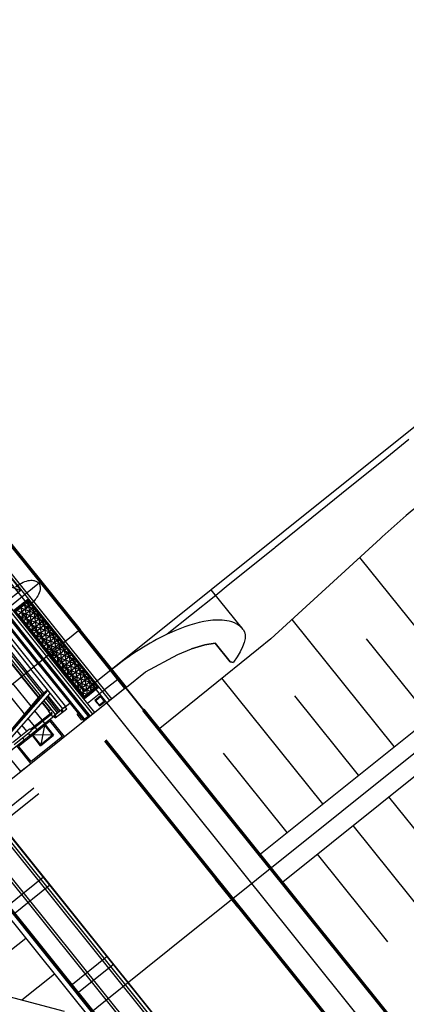
# Model space of a CAD drawing. Units: inches. Extents: x 393354 to 413121, y 9616943 to 9632944.
# Drawn here: x 394529 to 394605, y 9620304 to 9620498 of the extents above; entities that cross this region are included whole.
import ezdxf

# ---------------------------------------------------------------- set-up
doc = ezdxf.new("R2010")
doc.units = ezdxf.units.IN
doc.header["$MEASUREMENT"] = 0
doc.layers.add('Pimental', color=1, linetype='Continuous')

# ---------------------------------------------------------------- blocks, each defined once
blk = doc.blocks.new('Pimental')
at = {"layer": 'Pimental'}
for p, q in [((-1588.78, 573.79), (-1343.43, 267.94)), ((-1588.74, 573.82), (-1343.39, 267.97)), ((-1260.31, 460.37, 66), (-1385.12, 360.26, 66)), ((-1493.19, 447.03), (-1025.66, -135.79)), ((-1346.28, 389.83, 78.4), (-1350.6, 386.32, 78.67)), ((-1350.6, 386.32, 78.67), (-1359.5, 379.13, 79.12)), ((-1359.5, 379.13, 79.12), (-1372.54, 368.56, 79.97)), ((-1426.52, 371.27, 0), (-1411.19, 352.16, 0)), ((-1426.21, 371.53, 0), (-1410.88, 352.41, 0)), ((-1351.85, 370.37), (-1373.42, 350.57)), ((-1429.56, 368.83, 0), (-1422.59, 360.14, 0)), ((-1429.48, 368.9, 0), (-1414.15, 349.79, 0)), ((-1429.09, 369.21, 0), (-1413.76, 350.1, 0)), ((-1372.94, 368.23, 80), (-1373.35, 367.9, 80)), ((-1372.71, 368.42, 79.98), (-1372.94, 368.23, 80)), ((-1372.54, 368.56, 79.97), (-1372.71, 368.42, 79.98)), ((-1432.45, 366.52, 0), (-1417.12, 347.41, 0)), ((-1373.35, 367.9, 80), (-1381.79, 361.13, 80.03)), ((-1335.09, 340.65), (-1355.92, 366.63)), ((-1419.19, 345.75, 0), (-1434.52, 364.86, 0)), ((-1418.99, 345.91, 0), (-1434.32, 365.02, 0)), ((-1418.29, 346.47, 0), (-1433.62, 365.58, 0)), ((-1418.09, 346.63, 0), (-1433.42, 365.74, 0)), ((-1418.02, 346.69, 0), (-1433.35, 365.8, 0)), ((-1432.84, 366.21, 0), (-1417.51, 347.1, 0)), ((-1429.27, 362.72, 0), (-1422.6, 360.12, 0)), ((-1426.85, 355.31, 0), (-1418.54, 361.97, 0)), ((-1381.79, 361.13, 80.03), (-1384.24, 359.16, 80.02)), ((-1422.59, 360.14, 0), (-1425.39, 357.88, 0)), ((-1385.12, 360.26, 0), (-1408.13, 341.8, 0)), ((-1384.24, 359.16, 80.02), (-1393.78, 351.51, 80.02)), ((-1378.86, 352.46, 66), (-1385.12, 360.26, 66)), ((-1424.02, 356.17, 0), (-1421.21, 358.42, 0)), ((-1421.24, 358.14, 0), (-1423.74, 356.14, 0)), ((-1420.9, 358.04, 0), (-1423.71, 355.78, 0)), ((-1423.69, 356.07, 0), (-1422.07, 357.37, 0)), ((-1420.4, 357.42, 0), (-1423.21, 355.16, 0)), ((-1423.09, 356.91, 0), (-1418.59, 355.16, 0)), ((-1419.91, 356.8, 0), (-1422.71, 354.54, 0)), ((-1422.65, 357.27, 0), (-1422.11, 353.8, 0)), ((-1422.5, 355.91, 0), (-1421.53, 356.69, 0)), ((-1422.38, 357.48, 0), (-1419.58, 356.4, 0)), ((-1422.07, 357.37, 0), (-1421.53, 356.69, 0)), ((-1421.93, 357.84, 0), (-1421.12, 352.56, 0)), ((-1421.66, 358.06, 0), (-1420.58, 357.63, 0)), ((-1420.65, 357.4, 0), (-1421.53, 356.69, 0)), ((-1421.24, 358.14, 0), (-1414.39, 349.6, 0)), ((-1421.22, 358.41, 0), (-1420.13, 351.32, 0)), ((-1421.21, 358.42, 0), (-1414.01, 349.45, 0)), ((-1420.23, 357.2, 0), (-1419.13, 350.08, 0)), ((-1419.03, 345.88, 0), (-1426.23, 354.85, 0)), ((-1416.82, 347.2, 0), (-1424.02, 356.17, 0)), ((-1423.81, 356.34, 0), (-1417.6, 353.92, 0)), ((-1423.74, 356.14, 0), (-1416.88, 347.6, 0)), ((-1423.31, 355.29, 0), (-1416.6, 352.68, 0)), ((-1416.79, 347.67, 0), (-1423.05, 355.47, 0)), ((-1422.5, 355.91, 0), (-1416.24, 348.11, 0)), ((-1419.41, 356.18, 0), (-1422.22, 353.93, 0)), ((-1418.91, 355.56, 0), (-1421.72, 353.31, 0)), ((-1418.42, 354.94, 0), (-1421.22, 352.69, 0)), ((-1419.23, 355.96, 0), (-1418.14, 348.84, 0)), ((-1418.24, 354.72, 0), (-1417.15, 347.6, 0)), ((-1426.25, 352.91, 0), (-1419.99, 345.11, 0)), ((-1422.32, 354.05, 0), (-1415.61, 351.44, 0)), ((-1421.33, 352.82, 0), (-1414.62, 350.2, 0)), ((-1417.92, 354.32, 0), (-1420.73, 352.07, 0)), ((-1417.42, 353.7, 0), (-1420.23, 351.45, 0)), ((-1416.93, 353.08, 0), (-1419.73, 350.83, 0)), ((-1417.25, 353.48, 0), (-1416.15, 346.37, 0)), ((-1349.13, 329.39), (-1369.22, 354.43)), ((-1410.88, 352.41, 0), (-1469.89, 305.08, 0)), ((-1426.84, 352.43, 0), (-1420.58, 344.63, 0)), ((-1420.33, 351.58, 0), (-1413.62, 348.97, 0)), ((-1416.43, 352.46, 0), (-1419.24, 350.21, 0)), ((-1415.93, 351.84, 0), (-1418.74, 349.59, 0)), ((-1415.44, 351.22, 0), (-1418.24, 348.97, 0)), ((-1416.25, 352.24, 0), (-1415.16, 345.13, 0)), ((-1415.26, 351.01, 0), (-1414.17, 343.89, 0)), ((-1402.12, 340.85, 0), (-1411.19, 352.16, 0)), ((-1401.8, 341.1, 0), (-1410.88, 352.41, 0)), ((-1419.34, 350.34, 0), (-1412.63, 347.73, 0)), ((-1418.35, 349.1, 0), (-1411.64, 346.49, 0)), ((-1414.94, 350.61, 0), (-1417.75, 348.35, 0)), ((-1414.44, 349.99, 0), (-1417.25, 347.73, 0)), ((-1413.95, 349.37, 0), (-1416.75, 347.11, 0)), ((-1414.39, 349.6, 0), (-1407.54, 341.06, 0)), ((-1414.27, 349.77, 0), (-1413.17, 342.65, 0)), ((-1405.08, 338.48, 0), (-1414.15, 349.79, 0)), ((-1414.01, 349.45, 0), (-1407.26, 341.03, 0)), ((-1404.69, 338.79, 0), (-1413.76, 350.1, 0)), ((-1389.01, 348.64, 0), (-1386.41, 349.43, 0)), ((-1386.41, 349.43, 0), (-1389.01, 348.64, 0)), ((-1386.41, 349.43, 0), (-1384.38, 349.76, 0)), ((-1384.38, 349.76, 0), (-1386.41, 349.43, 0)), ((-1384.38, 349.76, 0), (-1381.43, 346.09, 0)), ((-1381.43, 346.09, 0), (-1384.38, 349.76, 0)), ((-1373.42, 350.57), (-1375.86, 348.61)), ((-1342.11, 335.02), (-1354.62, 350.62)), ((-1425.72, 347.27, 0), (-1422.42, 343.16, 0)), ((-1425.67, 347.29, 0), (-1422.38, 343.19, 0)), ((-1425.63, 347.32, 0), (-1422.34, 343.22, 0)), ((-1425.63, 347.32, 0), (-1422.34, 343.22, 0)), ((-1425.3, 347.59, 0), (-1422.01, 343.49, 0)), ((-1424.88, 347.92, 0), (-1421.59, 343.82, 0)), ((-1424.61, 348.14, 0), (-1421.32, 344.04, 0)), ((-1408.43, 335.78, 0), (-1417.51, 347.1, 0)), ((-1417.35, 347.86, 0), (-1410.64, 345.25, 0)), ((-1408.04, 336.1, 0), (-1417.12, 347.41, 0)), ((-1416.88, 347.6, 0), (-1410.03, 339.05, 0)), ((-1410.06, 338.77, 0), (-1416.82, 347.2, 0)), ((-1416.79, 347.67, 0), (-1410.53, 339.87, 0)), ((-1413.45, 348.75, 0), (-1416.26, 346.5, 0)), ((-1409.99, 340.31, 0), (-1416.24, 348.11, 0)), ((-1412.95, 348.13, 0), (-1415.76, 345.88, 0)), ((-1412.46, 347.51, 0), (-1415.26, 345.26, 0)), ((-1411.96, 346.89, 0), (-1414.77, 344.64, 0)), ((-1413.27, 348.53, 0), (-1412.18, 341.41, 0)), ((-1412.28, 347.29, 0), (-1411.19, 340.17, 0)), ((-1398.06, 344.11, 0), (-1391.72, 347.5, 0)), ((-1391.72, 347.5, 0), (-1389.01, 348.64, 0)), ((-1375.86, 348.61), (-1385.74, 340.65)), ((-1413.73, 337.3, 0), (-1419.99, 345.11, 0)), ((-1419.19, 345.75, 0), (-1410.11, 334.44, 0)), ((-1419.03, 345.88, 0), (-1411.13, 336.03, 0)), ((-1418.99, 345.91, 0), (-1409.92, 334.6, 0)), ((-1418.29, 346.47, 0), (-1409.22, 335.16, 0)), ((-1418.09, 346.63, 0), (-1409.01, 335.32, 0)), ((-1418.02, 346.69, 0), (-1408.94, 335.38, 0)), ((-1416.36, 346.62, 0), (-1409.65, 344.01, 0)), ((-1415.37, 345.39, 0), (-1408.66, 342.77, 0)), ((-1411.46, 346.27, 0), (-1414.27, 344.02, 0)), ((-1410.97, 345.65, 0), (-1413.77, 343.4, 0)), ((-1410.47, 345.03, 0), (-1413.28, 342.78, 0)), ((-1411.29, 346.05, 0), (-1410.19, 338.94, 0)), ((-1381.43, 346.09, 0), (-1380.75, 345.97, 0)), ((-1380.75, 345.97, 0), (-1381.43, 346.09, 0)), ((-1419.11, 339.04, 0), (-1422.42, 343.16, 0)), ((-1419.09, 339.09, 0), (-1422.38, 343.19, 0)), ((-1419.05, 339.12, 0), (-1422.34, 343.22, 0)), ((-1419.05, 339.12, 0), (-1422.34, 343.22, 0)), ((-1418.72, 339.38, 0), (-1422.01, 343.49, 0)), ((-1418.3, 339.72, 0), (-1421.59, 343.82, 0)), ((-1418.03, 339.94, 0), (-1421.32, 344.04, 0)), ((-1414.33, 336.83, 0), (-1420.58, 344.63, 0)), ((-1414.37, 344.15, 0), (-1407.66, 341.54, 0)), ((-1409.97, 344.41, 0), (-1412.78, 342.16, 0)), ((-1409.48, 343.79, 0), (-1412.28, 341.54, 0)), ((-1408.98, 343.18, 0), (-1411.79, 340.92, 0)), ((-1410.29, 344.81, 0), (-1409.44, 339.27, 0)), ((-1409.3, 343.58, 0), (-1408.73, 339.84, 0)), ((-1401.8, 341.1, 0), (-1398.06, 344.11, 0)), ((-1375.46, 308.26), (-1330.78, 344.11)), ((-1420.53, 337.34, 0), (-1424.11, 341.8, 0)), ((-1413.38, 342.91, 0), (-1407.68, 340.69, 0)), ((-1412.39, 341.67, 0), (-1408.39, 340.12, 0)), ((-1408.48, 342.56, 0), (-1411.29, 340.3, 0)), ((-1407.99, 341.94, 0), (-1410.79, 339.68, 0)), ((-1407.49, 341.32, 0), (-1410.3, 339.07, 0)), ((-1407.54, 341.06, 0), (-1410.03, 339.05, 0)), ((-1409.99, 340.31, 0), (-1408.13, 341.8, 0)), ((-1408.47, 340.41, 0), (-1409.01, 341.09, 0)), ((-1408.31, 342.34, 0), (-1408.01, 340.42, 0)), ((-1407.31, 341.1, 0), (-1407.3, 340.99, 0)), ((-1403.52, 342.61, 0), (-1406.1, 340.54, 0)), ((-1328.59, 341.38), (-1393.34, 289.43)), ((-1363.17, 318.12), (-1383.01, 342.85)), ((-1402.12, 340.85, 66.7), (-1513.87, 251.2, 66.7)), ((-1429.2, 326.89, 0), (-1417.27, 340.5, 0)), ((-1429.17, 326.85, 0), (-1417.24, 340.46, 0)), ((-1429.16, 327.02, 0), (-1419.05, 339.12, 0)), ((-1428.46, 327.74, 0), (-1417.27, 340.49, 0)), ((-1428.43, 327.7, 0), (-1417.24, 340.46, 0)), ((-1428.39, 327.82, 0), (-1418.75, 339.36, 0)), ((-1427.96, 327.12, 0), (-1416.77, 339.87, 0)), ((-1427.05, 329.34, 0), (-1418.72, 339.32, 0)), ((-1421.81, 335.82, 0), (-1425.62, 340.58, 0)), ((-1418.75, 339.36, 0), (-1419.05, 339.12, 0)), ((-1418.75, 339.36, 0), (-1417.29, 340.53, 0)), ((-1418.72, 339.32, 0), (-1418.75, 339.36, 0)), ((-1415.06, 336.24, 0), (-1417.4, 339.16, 0)), ((-1414.84, 336.42, 0), (-1417.21, 339.37, 0)), ((-1411.39, 340.43, 0), (-1409.11, 339.54, 0)), ((-1410.53, 339.87, 0), (-1410.63, 339.8, 0)), ((-1410.4, 339.19, 0), (-1409.82, 338.97, 0)), ((-1410.08, 339.12, 0), (-1408.47, 340.41, 0)), ((-1407.26, 341.03, 0), (-1410.06, 338.77, 0)), ((-1402.12, 340.85, 0), (-1409.61, 334.85, 0)), ((-1406.49, 340.23, 0), (-1409.45, 337.85, 0)), ((-1406.89, 339.37, 0), (-1407.98, 338.49, 0)), ((-1407.84, 338.48, 0), (-1406.9, 339.23, 0)), ((-1406.9, 339.23, 0), (-1406.15, 338.29, 0)), ((-1406.01, 338.28, 0), (-1406.89, 339.37, 0)), ((-1406.49, 340.23, 0), (-1406.1, 340.54, 0)), ((-1385.74, 340.65), (-1395.26, 332.94)), ((-1356.15, 323.76), (-1368.66, 339.36)), ((-1419.08, 339.08, 0), (-1419.09, 339.09, 0)), ((-1418.97, 339.02, 0), (-1418.78, 338.77, 0)), ((-1417.04, 336.45, 0), (-1418.34, 338.08, 0)), ((-1417, 336.48, 0), (-1418.31, 338.12, 0)), ((-1416.96, 336.51, 0), (-1418.28, 338.15, 0)), ((-1418.02, 338.44, 0), (-1418.02, 338.45, 0)), ((-1416.66, 336.75, 0), (-1418.02, 338.44, 0)), ((-1415.75, 335.69, 0), (-1417.99, 338.48, 0)), ((-1417.99, 338.48, 0), (-1417.99, 338.48, 0)), ((-1415.33, 336.02, 0), (-1417.63, 338.89, 0)), ((-1413.85, 337.21, 0), (-1416.1, 335.41, 0)), ((-1413.73, 337.3, 0), (-1414.33, 336.83, 0)), ((-1413.85, 337.21, 0), (-1412.93, 337.95, 0)), ((-1413.54, 336.82, 0), (-1413.85, 337.21, 0)), ((-1407.98, 338.49, 0), (-1407.1, 337.4, 0)), ((-1407.09, 337.54, 0), (-1407.84, 338.48, 0)), ((-1407.1, 337.4, 0), (-1406.01, 338.28, 0)), ((-1406.15, 338.29, 0), (-1407.09, 337.54, 0)), ((-1371.08, 302.8), (-1326.4, 338.64)), ((-1428.23, 325.68, 0), (-1416.1, 335.41, 0)), ((-1420.67, 332.8, 0), (-1416.62, 336.04, 0)), ((-1420.51, 332.61, 0), (-1416.47, 335.85, 0)), ((-1418.37, 334.64, 0), (-1419.79, 336.42, 0)), ((-1417.12, 336.38, 0), (-1416.81, 336.63, 0)), ((-1416.76, 335.93, 0), (-1417.12, 336.38, 0)), ((-1416.81, 336.63, 0), (-1416.66, 336.75, 0)), ((-1416.25, 335.29, 0), (-1416.61, 335.74, 0)), ((-1416.25, 335.29, 0), (-1415.94, 335.54, 0)), ((-1415.79, 335.02, 0), (-1416.1, 335.41, 0)), ((-1415.69, 335.09, 0), (-1416, 335.48, 0)), ((-1415.94, 335.54, 0), (-1415.78, 335.66, 0)), ((-1415.9, 335.56, 0), (-1415.59, 335.17, 0)), ((-1415.79, 335.02, 0), (-1413.54, 336.82, 0)), ((-1415.75, 335.69, 0), (-1415.78, 335.66, 0)), ((-1414.33, 336.83, 0), (-1415.75, 335.69, 0)), ((-1414.39, 336.14, 0), (-1414.7, 336.53, 0)), ((-1414.34, 336.18, 0), (-1414.65, 336.57, 0)), ((-1414.29, 336.22, 0), (-1414.6, 336.61, 0)), ((-1414.21, 336.28, 0), (-1414.52, 336.67, 0)), ((-1411.29, 335.9, 0), (-1411.48, 335.75, 0)), ((-1410.54, 334.58, 0), (-1411.48, 335.75, 0)), ((-1411.13, 336.03, 0), (-1411.29, 335.9, 0)), ((-1409.42, 335.25, 0), (-1410.08, 334.72, 0)), ((-1409.29, 335.1, 0), (-1409.42, 335.25, 0)), ((-1398.61, 336.48), (-1348.55, 274.08)), ((-1398.61, 336.48), (-1348.55, 274.08)), ((-1398.46, 336.61), (-1398.5, 336.58)), ((-1398.5, 336.58), (-1348.44, 274.18)), ((-1398.3, 336.74), (-1398.46, 336.61)), ((-1398.46, 336.61), (-1348.4, 274.21)), ((-1348.24, 274.33), (-1398.3, 336.74)), ((-1348.24, 274.33), (-1398.3, 336.74)), ((-1421.36, 332.4, 0), (-1422.3, 333.57, 0)), ((-1419.88, 333.43, 0), (-1421.1, 334.94, 0)), ((-1420.43, 331.74, 0), (-1417.86, 333.8, 0)), ((-1420.22, 331.71, 0), (-1417.88, 333.59, 0)), ((-1420.22, 331.71, 0), (-1417.88, 333.59, 0)), ((-1417.88, 333.59, 0), (-1418.66, 329.76, 0)), ((-1418.31, 333.25, 0), (-1418.5, 333.48, 0)), ((-1417.85, 334, 0), (-1418.21, 334.45, 0)), ((-1417.88, 333.59, 0), (-1416.83, 334.44, 0)), ((-1417.88, 333.59, 0), (-1416.32, 331.64, 0)), ((-1417.86, 333.8, 0), (-1416.11, 331.62, 0)), ((-1414.39, 331.39, 0), (-1416.83, 334.44, 0)), ((-1413.97, 331.35, 0), (-1416.78, 334.86, 0)), ((-1410.35, 334.73, 0), (-1410.54, 334.58, 0)), ((-1410.19, 334.86, 0), (-1410.35, 334.73, 0)), ((-1410.19, 334.86, 0), (-1410.08, 334.72, 0)), ((-1409.61, 334.85, 0), (-1409.61, 334.85, 0)), ((-1409.45, 334.97, 0), (-1409.57, 335.13, 0)), ((-1409.41, 335, 0), (-1409.54, 335.16, 0)), ((-1420.89, 332.78, 0), (-1424.21, 330.12, 0)), ((-1420.58, 332.39, 0), (-1423.89, 329.73, 0)), ((-1422.47, 331.51, 0), (-1423.25, 332.48, 0)), ((-1422.99, 329.49, 0), (-1420.22, 331.71, 0)), ((-1420.77, 331.66, 0), (-1421.05, 332.01, 0)), ((-1420.65, 331.37, 0), (-1420.84, 331.6, 0)), ((-1414.39, 331.39, 0), (-1420.55, 326.45, 0)), ((-1418.68, 329.55, 0), (-1420.43, 331.74, 0)), ((-1418.66, 329.76, 0), (-1420.22, 331.71, 0)), ((-1416.32, 331.64, 0), (-1420.22, 331.71, 0)), ((-1419.37, 332.78, 0), (-1419.73, 333.23, 0)), ((-1418.68, 329.55, 0), (-1416.11, 331.62, 0)), ((-1416.32, 331.64, 0), (-1418.66, 329.76, 0)), ((-1423.41, 329.54, 0), (-1420.6, 326.03, 0)), ((-1420.55, 326.45, 0), (-1422.99, 329.49, 0)), ((-1421.88, 330.77, 0), (-1422.16, 331.12, 0)), ((-1415.68, 329.97, 0), (-1415.87, 330.21, 0)), ((-1406.1, 330.48), (-1356.04, 268.07)), ((-1406.1, 330.48), (-1356.04, 268.07)), ((-1405.94, 330.6), (-1355.89, 268.2)), ((-1405.91, 330.63), (-1355.85, 268.23)), ((-1355.73, 268.32), (-1405.79, 330.73)), ((-1355.73, 268.32), (-1405.79, 330.73)), ((-1422.55, 324.46, 0), (-1425.36, 327.98, 0)), ((-1422.49, 328.87, 0), (-1422.72, 328.68, 0)), ((-1418.02, 328.09, 0), (-1418.21, 328.33, 0)), ((-1370.19, 312.49), (-1382.7, 328.09)), ((-1420.6, 326.03, 0), (-1422.55, 324.46, 0)), ((-1434.98, 324.75), (-1376.41, 251.74)), ((-1427.41, 315.31), (-1419.98, 321.27)), ((-1419.04, 320.1), (-1426.47, 314.14)), ((-1383.96, 247.09, 0), (-1441.84, 319.24, 0)), ((-1350.27, 319.5), (-1336.43, 302.24)), ((-1376.41, 251.74), (-1426.47, 314.14)), ((-1426.47, 314.14), (-1376.41, 251.74)), ((-1376.41, 251.74), (-1426.47, 314.14)), ((-1387.09, 250.35, 0), (-1437.15, 312.75)), ((-1377.35, 250.99), (-1427.4, 313.39)), ((-1377.35, 250.99), (-1427.4, 313.39)), ((-1376.96, 251.3), (-1427.01, 313.7)), ((-1376.96, 251.3), (-1427.01, 313.7)), ((-1357.29, 313.86), (-1336.58, 288.04)), ((-1380.7, 248.3), (-1430.76, 310.7)), ((-1380.7, 248.3), (-1430.76, 310.7)), ((-1380.31, 248.61), (-1430.37, 311.01)), ((-1380.31, 248.61), (-1430.37, 311.01)), ((-1383.59, 245.98), (-1433.64, 308.38)), ((-1383.59, 245.98), (-1433.64, 308.38)), ((-1383.43, 246.11), (-1433.49, 308.51)), ((-1383.39, 246.14), (-1433.45, 308.54)), ((-1383.27, 246.23), (-1433.33, 308.63)), ((-1383.27, 246.23), (-1433.33, 308.63)), ((-1364.31, 308.23), (-1350.47, 290.97)), ((-1384.37, 245.35), (-1434.42, 307.76)), ((-1384.37, 245.35), (-1434.42, 307.76)), ((-1418.08, 303.69, 66.7), (-1425.26, 297.93, 66.7)), ((-1379.88, 297.79, 188), (-1384.26, 303.25, 188)), ((-1416.83, 302.13, 66.7), (-1424.01, 296.37, 66.7)), ((-1426.27, 287.93), (-1421.55, 291.71)), ((-1393.34, 289.43), (-1442.89, 249.69)), ((-1405.57, 288.09, 66.7), (-1412.74, 282.33, 66.7)), ((-1445.43, 285.55), (-1414.02, 277.33)), ((-1445.43, 285.55), (-1414.02, 277.33)), ((-1404.32, 286.53, 66.7), (-1411.49, 280.77, 66.7)), ((-1422.37, 279.52), (-1415.92, 284.69))]:
    blk.add_line(p, q, dxfattribs=at)
for centre, major_axis, ratio, start_param, end_param in [((-1254.95, 263.96), (-144.06, -7.61), 0.997042, 5.179037, 5.349812), ((-1255.12, 266.92), (-135.03, -43.95), 0.996737, 5.100591, 5.145328), ((-1256.57, 266.89), (-132.08, -49.25), 0.997441, 5.095736, 5.098752)]:
    blk.add_ellipse(centre, major_axis=major_axis, ratio=ratio, start_param=start_param, end_param=end_param, dxfattribs=at)
at = {"layer": 'Pimental', "extrusion": (0, 0, -1)}
blk.add_ellipse((-1390.56, 343.07, 0), major_axis=(11.7, 9.39), ratio=0.333333, start_param=0, end_param=0.887401, dxfattribs=at)
at = {"layer": 'Pimental'}
for points, knots in [([(-1423.58, 360.81, 0), (-1423.21, 361.11, 0), (-1422.82, 361.37, 0), (-1421.99, 361.79, 0), (-1421.54, 361.96, 0), (-1420.73, 362.12, 0), (-1420.4, 362.14, 0), (-1419.88, 362.07, 0), (-1419.67, 362.01, 0), (-1419.32, 361.83, 0), (-1419.18, 361.72, 0), (-1419.06, 361.58, 0), (-1419.06, 361.57, 0), (-1419.05, 361.56, 0)], [-13.154337, -13.154337, -13.154337, -13.154337, -9.741994, -9.741994, -6.372667, -6.372667, -3.656432, -3.656432, -1.71531, -1.71531, -0.127569, -0.127569, -0.03182, -0.03182, -0.03182, -0.03182]), ([(-1419.05, 361.56, 0), (-1419.01, 361.51, 0), (-1418.96, 361.44, 0), (-1418.86, 361.24, 0), (-1418.82, 361.14, 0), (-1418.73, 360.79, 0), (-1418.74, 360.53, 0), (-1418.83, 359.89, 0), (-1418.99, 359.46, 0), (-1419.6, 358.41, 0), (-1420.13, 357.81, 0), (-1420.76, 357.3, 0)], [-6.131381, -6.131381, -6.131381, -6.131381, -5.646145, -5.646145, -5.188059, -5.188059, -4.117182, -4.117182, -2.430708, -2.430708, 0, 0, 0, 0]), ([(-1378.86, 352.46, 0), (-1379.21, 352.89, 0), (-1379.63, 353.23, 0), (-1380.72, 353.84, 0), (-1381.4, 354.05, 0), (-1383.27, 354.37, 0), (-1384.54, 354.31, 0), (-1387.97, 353.82, 0), (-1390.55, 353, 0), (-1395, 350.96, 0), (-1396.73, 350.02, 0), (-1398.45, 348.96, 0)], [0, 0, 0, 0, 1.656978, 1.656978, 3.747758, 3.747758, 7.333581, 7.333581, 14.086615, 14.086615, 18.227367, 18.227367, 18.227367, 18.227367]), ([(-1398.45, 348.96, 0), (-1400.31, 347.82, 0), (-1402.17, 346.53, 0), (-1404.14, 344.99, 0), (-1404.29, 344.88, 0), (-1404.62, 344.61, 0)], [18.227367, 18.227367, 18.227367, 18.227367, 22.681987, 22.681987, 23.085132, 23.085132, 23.085132, 23.085132]), ([(-1416.45, 336.02, 0), (-1416.46, 336.02, 0), (-1416.46, 336.03, 0), (-1416.46, 336.03, 0), (-1416.46, 336.03, 0), (-1416.47, 336.03, 0), (-1416.47, 336.03, 0), (-1416.47, 336.04, 0), (-1416.47, 336.04, 0), (-1416.47, 336.04, 0), (-1416.48, 336.04, 0), (-1416.48, 336.05, 0), (-1416.49, 336.05, 0), (-1416.49, 336.05, 0), (-1416.5, 336.05, 0), (-1416.5, 336.06, 0), (-1416.5, 336.06, 0), (-1416.51, 336.06, 0), (-1416.51, 336.06, 0), (-1416.51, 336.06, 0), (-1416.51, 336.06, 0), (-1416.52, 336.06, 0), (-1416.52, 336.06, 0), (-1416.53, 336.06, 0), (-1416.53, 336.06, 0), (-1416.54, 336.07, 0), (-1416.54, 336.07, 0), (-1416.54, 336.07, 0), (-1416.54, 336.07, 0), (-1416.54, 336.07, 0), (-1416.55, 336.07, 0), (-1416.55, 336.07, 0), (-1416.56, 336.07, 0), (-1416.56, 336.07, 0), (-1416.57, 336.07, 0), (-1416.57, 336.06, 0), (-1416.58, 336.06, 0), (-1416.58, 336.06, 0), (-1416.58, 336.06, 0), (-1416.58, 336.06, 0), (-1416.58, 336.06, 0), (-1416.59, 336.06, 0), (-1416.59, 336.06, 0), (-1416.6, 336.06, 0), (-1416.6, 336.06, 0), (-1416.61, 336.05, 0), (-1416.61, 336.05, 0), (-1416.61, 336.05, 0), (-1416.61, 336.05, 0), (-1416.62, 336.05, 0), (-1416.62, 336.05, 0), (-1416.62, 336.05, 0), (-1416.62, 336.05, 0), (-1416.62, 336.04, 0)], [0.393278, 0.393278, 0.393278, 0.393278, 0.4055646, 0.4055646, 0.4117079, 0.4117079, 0.4147796, 0.4147796, 0.4178512, 0.4178512, 0.4301378, 0.4301378, 0.4424244, 0.4424244, 0.454711, 0.454711, 0.4577827, 0.4577827, 0.4608543, 0.4608543, 0.4669976, 0.4669976, 0.4792842, 0.4792842, 0.4915708, 0.4915708, 0.4946425, 0.4946425, 0.4977141, 0.4977141, 0.5038574, 0.5038574, 0.516144, 0.516144, 0.5284306, 0.5284306, 0.5345739, 0.5345739, 0.5376456, 0.5376456, 0.5407172, 0.5407172, 0.5530038, 0.5530038, 0.5652905, 0.5652905, 0.5775771, 0.5775771, 0.5806487, 0.5806487, 0.5837204, 0.5837204, 0.5898618, 0.5898618, 0.5898618, 0.5898618]), ([(-1416.47, 335.85, 0), (-1416.46, 335.85, 0), (-1416.46, 335.85, 0), (-1416.46, 335.85, 0), (-1416.46, 335.85, 0), (-1416.46, 335.85, 0), (-1416.46, 335.86, 0), (-1416.46, 335.86, 0), (-1416.45, 335.86, 0), (-1416.45, 335.87, 0), (-1416.45, 335.87, 0), (-1416.44, 335.88, 0), (-1416.44, 335.88, 0), (-1416.44, 335.88, 0), (-1416.44, 335.89, 0), (-1416.44, 335.89, 0), (-1416.43, 335.89, 0), (-1416.43, 335.9, 0), (-1416.43, 335.9, 0), (-1416.43, 335.91, 0), (-1416.43, 335.91, 0), (-1416.43, 335.92, 0), (-1416.43, 335.92, 0), (-1416.43, 335.92, 0), (-1416.43, 335.93, 0), (-1416.43, 335.93, 0), (-1416.43, 335.94, 0), (-1416.43, 335.94, 0), (-1416.43, 335.95, 0), (-1416.43, 335.95, 0), (-1416.43, 335.96, 0), (-1416.43, 335.96, 0), (-1416.43, 335.96, 0), (-1416.43, 335.97, 0), (-1416.43, 335.97, 0), (-1416.43, 335.98, 0), (-1416.43, 335.98, 0), (-1416.44, 335.99, 0), (-1416.44, 335.99, 0), (-1416.44, 336, 0), (-1416.44, 336, 0), (-1416.44, 336, 0), (-1416.44, 336, 0), (-1416.44, 336.01, 0), (-1416.44, 336.01, 0), (-1416.45, 336.01, 0), (-1416.45, 336.02, 0), (-1416.45, 336.02, 0)], [0.1966943, 0.1966943, 0.1966943, 0.1966943, 0.202784, 0.202784, 0.2058565, 0.2058565, 0.2089289, 0.2089289, 0.2212189, 0.2212189, 0.2335088, 0.2335088, 0.2457988, 0.2457988, 0.2519437, 0.2519437, 0.2580887, 0.2580887, 0.2703786, 0.2703786, 0.2826686, 0.2826686, 0.2888135, 0.2888135, 0.2949585, 0.2949585, 0.3072484, 0.3072484, 0.3195384, 0.3195384, 0.3256833, 0.3256833, 0.3318283, 0.3318283, 0.3441183, 0.3441183, 0.3564082, 0.3564082, 0.3686981, 0.3686981, 0.3717706, 0.3717706, 0.3748431, 0.3748431, 0.3809881, 0.3809881, 0.393278, 0.393278, 0.393278, 0.393278]), ([(-1420.56, 332.72, 0), (-1420.58, 332.74, 0), (-1420.6, 332.76, 0), (-1420.64, 332.79, 0), (-1420.66, 332.8, 0), (-1420.71, 332.82, 0), (-1420.73, 332.82, 0), (-1420.78, 332.82, 0), (-1420.81, 332.82, 0), (-1420.85, 332.81, 0), (-1420.87, 332.8, 0), (-1420.89, 332.78, 0), (-1420.89, 332.78, 0), (-1420.89, 332.78, 0)], [4.712389, 4.712389, 4.712389, 4.712389, 5.026548, 5.026548, 5.340708, 5.340708, 5.654867, 5.654867, 5.969026, 5.969026, 6.27312, 6.27312, 6.283185, 6.283185, 6.283185, 6.283185]), ([(-1420.58, 332.39, 0), (-1420.56, 332.4, 0), (-1420.55, 332.42, 0), (-1420.52, 332.46, 0), (-1420.51, 332.48, 0), (-1420.5, 332.53, 0), (-1420.5, 332.55, 0), (-1420.51, 332.6, 0), (-1420.51, 332.63, 0), (-1420.53, 332.67, 0), (-1420.54, 332.7, 0), (-1420.56, 332.72, 0), (-1420.56, 332.72, 0), (-1420.56, 332.72, 0)], [3.141593, 3.141593, 3.141593, 3.141593, 3.439184, 3.439184, 3.742663, 3.742663, 4.056822, 4.056822, 4.370981, 4.370981, 4.685141, 4.685141, 4.712389, 4.712389, 4.712389, 4.712389])]:
    blk.add_open_spline(points, degree=3, knots=knots, dxfattribs=at)

msp = doc.modelspace()

# ---------------------------------------------------------------- block references
at = {"layer": 'Pimental'}
msp.add_blockref('Pimental', (395951.53, 9620025.14), dxfattribs=at)

doc.saveas('drawing.dxf')
